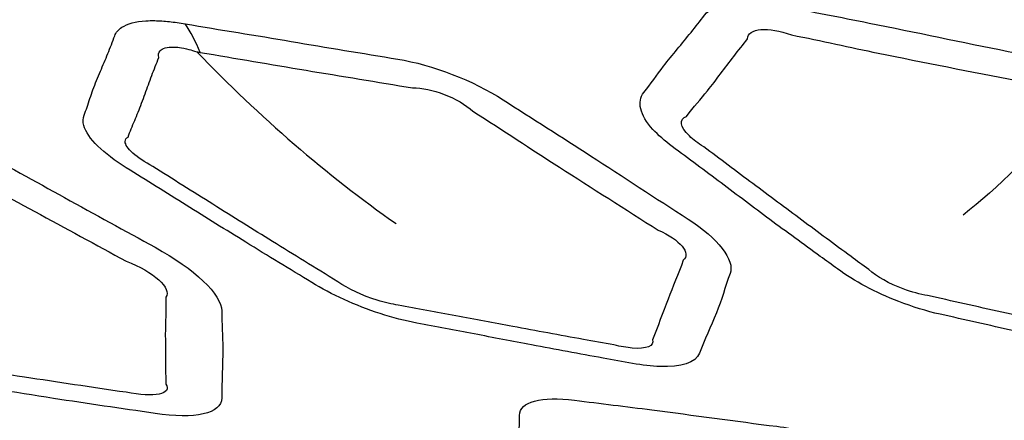
# Model space of a CAD drawing. Units: millimetres. Extents: x 35 to 2065, y 35 to 1449.
# Drawn here: x 1331 to 1337, y 773 to 775 of the extents above; entities that cross this region are included whole.
import ezdxf

# ---------------------------------------------------------------- set-up
doc = ezdxf.new("R2010")
doc.units = ezdxf.units.MM
doc.header["$LTSCALE"] = 5
doc.layers.add('Visible (ISO)', color=7, linetype='Continuous', lineweight=35)
doc.layers.add('Visible Narrow (ISO)', color=7, linetype='Continuous', lineweight=25)

msp = doc.modelspace()

# ---------------------------------------------------------------- linework, layer by layer
at = {"layer": 'Visible (ISO)'}
msp.add_ellipse((1361.1053, 779.8982), major_axis=(49.859, 0), ratio=0.34202, dxfattribs=at)
for centre, major_axis, start_param, end_param in [((1361.1053, 783.5767), (72.45, 0), 2.90003, 6.524748), ((1361.1053, 779.7656), (49.91, 0), 3.009743, 6.415035)]:
    msp.add_ellipse(centre, major_axis=major_axis, ratio=0.34202, start_param=start_param, end_param=end_param, dxfattribs=at)
msp.add_open_spline([(1337.8884, 763.5164), (1333.9379, 764.1203), (1330.1906, 764.8788), (1323.2976, 766.6654), (1320.1521, 767.6935), (1314.6277, 769.9637), (1312.249, 771.206), (1308.3844, 773.8346), (1306.8993, 775.2208), (1304.8945, 778.0507), (1304.3739, 779.4911), (1304.3339, 780.9288)], degree=3, knots=[1.991094, 1.991094, 1.991094, 1.991094, 2.219287, 2.219287, 2.447481, 2.447481, 2.675674, 2.675674, 2.903868, 2.903868, 3.132062, 3.132062, 3.132062, 3.132062], dxfattribs=at)
at = {"layer": 'Visible Narrow (ISO)'}
for centre, major_axis in [((1361.1053, 784.0461), (72.021, 0)), ((1361.1053, 780.2487), (-51.3331, 0))]:
    msp.add_ellipse(centre, major_axis=major_axis, ratio=0.34202, dxfattribs=at)
for centre, major_axis, ratio, start_param, end_param in [((1361.1053, 781.2836), (56.8999, 0), 0.34202, 5.132686, 10.575277), ((1361.1053, 783.8648), (-72.2218, 0), 0.34202, 6.270475, 9.437488), ((1361.1053, 779.63), (-52.2709, 0), 0.34202, 0, 1.253408), ((1331.0993, 773.6248), (-0.2427, -1.4802), 0.450835, 2.502269, 2.705498)]:
    msp.add_ellipse(centre, major_axis=major_axis, ratio=ratio, start_param=start_param, end_param=end_param, dxfattribs=at)
for points, knots in [([(1337.2327, 774.4557), (1337.2132, 774.4707), (1337.1941, 774.4859), (1337.1366, 774.5276), (1337.0956, 774.5539), (1337.02, 774.5968), (1336.9862, 774.6143), (1336.8335, 774.6864), (1336.7032, 774.7296), (1336.5814, 774.7538), (1336.3016, 774.8094), (1336.0205, 774.8689), (1335.5653, 774.9609), (1335.3914, 774.9931), (1335.2159, 775.0289), (1334.9949, 775.0741), (1334.8049, 775.053), (1334.7439, 774.9728), (1334.6904, 774.9025), (1334.635, 774.8339), (1334.5506, 774.7323), (1334.5228, 774.6982), (1334.4551, 774.6107), (1334.4186, 774.5561), (1334.3768, 774.5042), (1334.3329, 774.4499), (1334.3527, 774.3681), (1334.4632, 774.2466), (1334.5029, 774.2116), (1334.5488, 774.1774), (1334.6478, 774.1036), (1334.7467, 774.03), (1334.9426, 773.8827), (1335.0398, 773.8091), (1335.2392, 773.6608), (1335.3419, 773.5863), (1335.4795, 773.4865), (1335.5144, 773.4611), (1335.5488, 773.4358), (1335.6487, 773.3621), (1335.7804, 773.2915), (1336.0021, 773.2061), (1336.0877, 773.1799), (1336.1693, 773.1615), (1336.318, 773.128), (1336.4668, 773.0946), (1336.7653, 773.0262), (1336.9147, 772.9916), (1337.2208, 772.9236), (1337.3769, 772.8912), (1337.5342, 772.8564), (1337.6797, 772.8241), (1337.8142, 772.8168), (1337.9489, 772.8521), (1337.9829, 772.8715), (1338.0035, 772.897), (1338.0362, 772.9373), (1338.0691, 772.9778), (1338.137, 773.0586), (1338.1718, 773.0989), (1338.2481, 773.1931), (1338.2875, 773.248), (1338.3411, 773.3249), (1338.3559, 773.3462), (1338.3717, 773.367), (1338.3951, 773.3978), (1338.4015, 773.4366), (1338.3689, 773.5496), (1338.3001, 773.6311), (1338.201, 773.7074), (1338.0394, 773.8318), (1337.8785, 773.9563), (1337.5575, 774.206), (1337.3946, 774.3307), (1337.2327, 774.4557)], [0, 0, 0, 0, 0.006608, 0.006608, 0.018581, 0.018581, 0.027448, 0.027448, 0.057616, 0.057616, 0.057616, 0.126923, 0.126923, 0.170431, 0.170431, 0.170431, 0.225246, 0.225246, 0.225246, 0.273354, 0.273354, 0.297609, 0.297609, 0.335065, 0.335065, 0.335065, 0.374362, 0.374362, 0.38989, 0.38989, 0.38989, 0.423381, 0.423381, 0.456876, 0.456876, 0.491066, 0.491066, 0.502703, 0.502703, 0.502703, 0.536504, 0.536504, 0.556828, 0.556828, 0.556828, 0.593901, 0.593901, 0.630978, 0.630978, 0.670168, 0.670168, 0.670168, 0.706382, 0.706382, 0.724929, 0.724929, 0.724929, 0.754256, 0.754256, 0.783586, 0.783586, 0.82114, 0.82114, 0.835394, 0.835394, 0.835394, 0.856459, 0.856459, 0.890158, 0.890158, 0.890158, 0.945077, 0.945077, 1, 1, 1, 1]), ([(1331.6012, 774.9203), (1331.5689, 774.9257), (1331.5367, 774.9308), (1331.4752, 774.9374), (1331.4457, 774.9393), (1331.3994, 774.94), (1331.3814, 774.9396), (1331.3018, 774.9345), (1331.2519, 774.9211), (1331.1974, 774.8854), (1331.1829, 774.8682), (1331.1755, 774.8483), (1331.1618, 774.8118), (1331.1482, 774.7756), (1331.1191, 774.704), (1331.1038, 774.6688), (1331.0729, 774.5962), (1331.0576, 774.5589), (1331.0309, 774.4861), (1331.0195, 774.4506), (1331.0022, 774.3993), (1330.9966, 774.3832), (1330.9903, 774.3673), (1330.983, 774.3487), (1330.9822, 774.3274), (1330.9988, 774.2666), (1331.0284, 774.2236), (1331.1181, 774.1361), (1331.1772, 774.0916), (1331.2454, 774.0491), (1331.3665, 773.9736), (1331.4875, 773.8983), (1331.7277, 773.7475), (1331.8473, 773.6721), (1332.1005, 773.5157), (1332.2353, 773.4349), (1332.367, 773.3536), (1332.4853, 773.2806), (1332.6337, 773.2129), (1332.8571, 773.1404), (1332.933, 773.1208), (1333.0039, 773.1075), (1333.1191, 773.0857), (1333.2343, 773.0642), (1333.4656, 773.0199), (1333.5817, 772.9973), (1333.8425, 772.9476), (1333.9866, 772.9214), (1334.1897, 772.8853), (1334.2492, 772.8748), (1334.3092, 772.8637), (1334.3677, 772.8529), (1334.4237, 772.846), (1334.603, 772.839), (1334.6909, 772.8688), (1334.7132, 772.9248), (1334.7454, 773.0058), (1334.7815, 773.0864), (1334.8472, 773.2459), (1334.8691, 773.3276), (1334.8989, 773.4072), (1334.9295, 773.4892), (1334.8261, 773.6213), (1334.6455, 773.7374), (1334.4472, 773.8649), (1334.2515, 773.9931), (1333.8802, 774.2347), (1333.7001, 774.347), (1333.5247, 774.4606), (1333.3463, 774.5761), (1333.0969, 774.6726), (1332.8879, 774.7067), (1332.6733, 774.7418), (1332.4586, 774.7775), (1332.0287, 774.8501), (1331.8154, 774.8844), (1331.6012, 774.9203)], [-53.621425, -53.621425, -53.621425, -53.621425, -53.164541, -53.164541, -52.707657, -52.707657, -52.398507, -52.398507, -51.265855, -51.265855, -50.542766, -50.542766, -50.542766, -49.214673, -49.214673, -47.886368, -47.886368, -46.478739, -46.478739, -45.169549, -45.169549, -44.563914, -44.563914, -44.563914, -43.852697, -43.852697, -42.69704, -42.69704, -41.5753, -41.5753, -41.5753, -39.583483, -39.583483, -37.591452, -37.591452, -35.426442, -35.426442, -35.426442, -33.482172, -33.482172, -32.475643, -32.475643, -32.475643, -30.839106, -30.839106, -29.202358, -29.202358, -27.150562, -27.150562, -26.299692, -26.299692, -26.299692, -25.469714, -25.469714, -23.31672, -23.31672, -23.31672, -20.20329, -20.20329, -17.306789, -17.306789, -17.306789, -14.323398, -14.323398, -14.323398, -11.048116, -11.048116, -8.147431, -8.147431, -8.147431, -5.196564, -5.196564, -5.196564, -2.167636, -2.167636, 0.8615, 0.8615, 0.8615, 0.8615]), ([(1334.6354, 774.3598), (1334.6767, 774.4172), (1334.7212, 774.464), (1334.7888, 774.5486), (1334.8148, 774.5829), (1334.8933, 774.6878), (1334.95, 774.759), (1335.0031, 774.8292)], [-0.3350655, -0.3350655, -0.3350655, -0.3350655, -0.2976085, -0.2976085, -0.2733544, -0.2733544, -0.2252461, -0.2252461, -0.2252461, -0.2252461]), ([(1335.2695, 774.8528), (1335.455, 774.8178), (1335.624, 774.7777), (1336.0684, 774.6874), (1336.3579, 774.6308), (1336.6344, 774.5763)], [-0.1704305, -0.1704305, -0.1704305, -0.1704305, -0.1269235, -0.1269235, -0.0576157, -0.0576157, -0.0576157, -0.0576157]), ([(1331.4415, 774.7163), (1331.438, 774.7322), (1331.4406, 774.7458), (1331.4634, 774.7727), (1331.4926, 774.7809), (1331.5429, 774.7796), (1331.5544, 774.7787), (1331.5843, 774.7747), (1331.6035, 774.7708), (1331.6395, 774.7614), (1331.6505, 774.7583), (1331.6726, 774.7506)], [50.542766, 50.542766, 50.542766, 50.542766, 51.265855, 51.265855, 52.398507, 52.398507, 52.707657, 52.707657, 53.164541, 53.164541, 53.530797, 53.530797, 53.530797, 53.530797]), ([(1331.6922, 774.7474), (1331.9111, 774.7115), (1332.1198, 774.6738), (1332.5459, 774.6045), (1332.7658, 774.5669), (1332.9778, 774.5326)], [-0.8615, -0.8615, -0.8615, -0.8615, 2.167636, 2.167636, 5.196564, 5.196564, 5.196564, 5.196564]), ([(1328.0028, 774.7292), (1327.9671, 774.7339), (1327.9319, 774.7381), (1327.8657, 774.7426), (1327.8344, 774.7433), (1327.7711, 774.7415), (1327.7398, 774.7382), (1327.6266, 774.7154), (1327.5802, 774.6752), (1327.5803, 774.6197), (1327.5804, 774.5294), (1327.5773, 774.4415), (1327.5729, 774.2679), (1327.5804, 774.1794), (1327.5803, 774.0944), (1327.5802, 773.9985), (1327.7443, 773.8511), (1327.9861, 773.7235), (1328.2121, 773.6043), (1328.4364, 773.4853), (1328.8761, 773.2529), (1329.0953, 773.1407), (1329.3115, 773.0279), (1329.5502, 772.9033), (1329.8572, 772.7996), (1330.0946, 772.7628), (1330.3305, 772.7262), (1330.5677, 772.6886), (1331.0112, 772.6192), (1331.2135, 772.5911), (1331.4192, 772.56), (1331.6592, 772.5237), (1331.8223, 772.5591), (1331.8224, 772.6542), (1331.8226, 772.7531), (1331.8283, 772.8515), (1331.8296, 773.0275), (1331.8226, 773.105), (1331.8224, 773.1811), (1331.8223, 773.2814), (1331.6592, 773.4358), (1331.4192, 773.567), (1331.2362, 773.6669), (1331.0539, 773.7672), (1330.6932, 773.9672), (1330.513, 774.0662), (1330.252, 774.2075), (1330.1728, 774.2502), (1330.0946, 774.2933), (1330.0313, 774.3281), (1329.9629, 774.3617), (1329.6987, 774.4757), (1329.4865, 774.5361), (1329.3115, 774.5585), (1329.0259, 774.5949), (1328.739, 774.6333), (1328.3029, 774.6905), (1328.1534, 774.7093), (1328.0028, 774.7292)], [-1.733797, -1.733797, -1.733797, -1.733797, -1.600322, -1.600322, -1.466847, -1.466847, -1.30812, -1.30812, -0.809788, -0.809788, -0.809788, 0.000796, 0.000796, 0.800695, 0.800695, 0.800695, 1.704223, 1.704223, 1.704223, 2.548476, 2.548476, 3.356266, 3.356266, 3.356266, 4.248657, 4.248657, 4.248657, 5.135229, 5.135229, 5.907814, 5.907814, 5.907814, 6.809669, 6.809669, 6.809669, 7.746405, 7.746405, 8.429722, 8.429722, 8.429722, 9.331591, 9.331591, 9.331591, 10.018803, 10.018803, 10.696662, 10.696662, 10.990755, 10.990755, 10.990755, 11.228744, 11.228744, 11.883171, 11.883171, 11.883171, 12.950673, 12.950673, 13.514455, 13.514455, 13.514455, 13.514455]), ([(1331.2561, 774.2345), (1331.2618, 774.252), (1331.2682, 774.2683), (1331.2889, 774.3185), (1331.3033, 774.3513), (1331.3313, 774.4213), (1331.345, 774.4586), (1331.3719, 774.5331), (1331.3851, 774.5701), (1331.4131, 774.6435), (1331.428, 774.6799), (1331.4415, 774.7163)], [44.563914, 44.563914, 44.563914, 44.563914, 45.169549, 45.169549, 46.478739, 46.478739, 47.886368, 47.886368, 49.214673, 49.214673, 50.542766, 50.542766, 50.542766, 50.542766]), ([(1333.3421, 774.3914), (1333.5312, 774.2729), (1333.6921, 774.1621), (1334.0618, 773.9273), (1334.2664, 773.796), (1334.4637, 773.6703)], [8.147431, 8.147431, 8.147431, 8.147431, 11.048116, 11.048116, 14.323398, 14.323398, 14.323398, 14.323398]), ([(1334.7389, 774.1756), (1334.7053, 774.1967), (1334.6754, 774.2193), (1334.5949, 774.296), (1334.5887, 774.3431), (1334.6354, 774.3598)], [-0.38989006, -0.38989006, -0.38989006, -0.38989006, -0.37436188, -0.37436188, -0.33506549, -0.33506549, -0.33506549, -0.33506549]), ([(1331.4051, 774.0556), (1331.3578, 774.0816), (1331.3151, 774.1104), (1331.2552, 774.1642), (1331.2387, 774.1892), (1331.2385, 774.2192), (1331.2446, 774.2284), (1331.2561, 774.2345)], [41.5753, 41.5753, 41.5753, 41.5753, 42.69704, 42.69704, 43.852697, 43.852697, 44.563914, 44.563914, 44.563914, 44.563914]), ([(1329.9189, 774.2066), (1330.0029, 774.1617), (1330.0811, 774.1177), (1330.3369, 773.9752), (1330.5106, 773.8806), (1330.8748, 773.6847), (1331.0626, 773.5811), (1331.2443, 773.4827)], [-10.990755, -10.990755, -10.990755, -10.990755, -10.696662, -10.696662, -10.018803, -10.018803, -9.331591, -9.331591, -9.331591, -9.331591]), ([(1335.7377, 773.4316), (1335.7006, 773.4587), (1335.6654, 773.4847), (1335.529, 773.5855), (1335.4321, 773.6574), (1335.2356, 773.8036), (1335.1364, 773.8775), (1334.9369, 774.027), (1334.8372, 774.1021), (1334.7389, 774.1756)], [-0.502703, -0.502703, -0.502703, -0.502703, -0.4910657, -0.4910657, -0.4568761, -0.4568761, -0.4233811, -0.4233811, -0.3898901, -0.3898901, -0.3898901, -0.3898901]), ([(1332.5256, 773.3579), (1332.3843, 773.4447), (1332.2596, 773.5219), (1332.0123, 773.6755), (1331.8918, 773.7508), (1331.6479, 773.9034), (1331.5253, 773.9805), (1331.4051, 774.0556)], [35.426442, 35.426442, 35.426442, 35.426442, 37.591452, 37.591452, 39.583483, 39.583483, 41.5753, 41.5753, 41.5753, 41.5753]), ([(1334.6145, 773.4879), (1334.5877, 773.4025), (1334.551, 773.3286), (1334.493, 773.1707), (1334.4604, 773.0868), (1334.429, 773.006)], [17.306789, 17.306789, 17.306789, 17.306789, 20.20329, 20.20329, 23.31672, 23.31672, 23.31672, 23.31672]), ([(1336.0929, 773.2747), (1336.0494, 773.2816), (1335.9975, 773.2956), (1335.8626, 773.3458), (1335.7849, 773.3899), (1335.7377, 773.4316)], [-0.55682828, -0.55682828, -0.55682828, -0.55682828, -0.53650379, -0.53650379, -0.50270299, -0.50270299, -0.50270299, -0.50270299]), ([(1332.8901, 773.2171), (1332.8539, 773.2217), (1332.8094, 773.2316), (1332.675, 773.2734), (1332.5852, 773.3163), (1332.5256, 773.3579)], [32.475643, 32.475643, 32.475643, 32.475643, 33.482172, 33.482172, 35.426442, 35.426442, 35.426442, 35.426442]), ([(1331.484, 773.265), (1331.4885, 773.1836), (1331.481, 773.112), (1331.4821, 772.9396), (1331.4835, 772.8372), (1331.484, 772.7387)], [-8.429722, -8.429722, -8.429722, -8.429722, -7.746405, -7.746405, -6.809669, -6.809669, -6.809669, -6.809669]), ([(1337.4585, 772.9716), (1337.2927, 773.0071), (1337.139, 773.0411), (1336.8392, 773.1074), (1336.6927, 773.1401), (1336.3932, 773.2072), (1336.2399, 773.2419), (1336.0929, 773.2747)], [-0.6701679, -0.6701679, -0.6701679, -0.6701679, -0.6309778, -0.6309778, -0.5939011, -0.5939011, -0.5568283, -0.5568283, -0.5568283, -0.5568283]), ([(1334.1961, 772.9752), (1334.1332, 772.9864), (1334.072, 772.9975), (1333.8661, 773.0349), (1333.7261, 773.0607), (1333.4705, 773.1082), (1333.3554, 773.1297), (1333.1223, 773.1735), (1333.004, 773.1959), (1332.8901, 773.2171)], [26.299692, 26.299692, 26.299692, 26.299692, 27.150562, 27.150562, 29.202358, 29.202358, 30.839106, 30.839106, 32.475643, 32.475643, 32.475643, 32.475643]), ([(1331.2443, 772.6885), (1331.0292, 772.7194), (1330.831, 772.7495), (1330.3969, 772.8154), (1330.1517, 772.8536), (1329.9189, 772.8891), (1329.8, 772.8999), (1329.5907, 772.9701), (1329.4616, 773.0439)], [-5.907814, -5.907814, -5.907814, -5.907814, -5.135229, -5.135229, -4.248657, -4.248657, -4.248657, -3.356266, -3.356266, -3.356266, -3.356266]), ([(1334.429, 773.006), (1334.4427, 772.9697), (1334.3919, 772.9487), (1334.2737, 772.9592), (1334.2359, 772.9658), (1334.1961, 772.9752)], [23.31672, 23.31672, 23.31672, 23.31672, 25.469714, 25.469714, 26.299692, 26.299692, 26.299692, 26.299692]), ([(1335.8619, 772.2441), (1335.8381, 772.2572), (1335.8145, 772.2704), (1335.7456, 772.3065), (1335.6986, 772.3288), (1335.6149, 772.3645), (1335.5785, 772.3789), (1335.4178, 772.4368), (1335.291, 772.4685), (1335.1818, 772.4823), (1334.9309, 772.5139), (1334.6769, 772.5494), (1334.2688, 772.6025), (1334.1146, 772.6199), (1333.9573, 772.6408), (1333.7591, 772.667), (1333.6238, 772.6313), (1333.624, 772.5484), (1333.624, 772.4757), (1333.6222, 772.4045), (1333.6183, 772.2989), (1333.6175, 772.2636), (1333.6186, 772.173), (1333.624, 772.117), (1333.624, 772.0633), (1333.6239, 772.0069), (1333.6895, 771.929), (1333.8492, 771.8197), (1333.9011, 771.7888), (1333.9573, 771.7592), (1334.0785, 771.6953), (1334.1996, 771.6316), (1334.4405, 771.504), (1334.5605, 771.4401), (1334.805, 771.3119), (1334.9299, 771.2476), (1335.0972, 771.1615), (1335.1396, 771.1397), (1335.1818, 771.1177), (1335.3041, 771.054), (1335.4484, 770.9959), (1335.6699, 770.9304), (1335.751, 770.9118), (1335.8241, 770.9003), (1335.9575, 770.8795), (1336.0908, 770.8588), (1336.3594, 770.8159), (1336.4941, 770.7941), (1336.7683, 770.7523), (1336.9068, 770.7332), (1337.0479, 770.7118), (1337.1782, 770.692), (1337.2848, 770.6955), (1337.3653, 770.7404), (1337.3791, 770.762), (1337.3792, 770.7885), (1337.3793, 770.8302), (1337.3796, 770.8722), (1337.3825, 770.9562), (1337.3847, 770.9982), (1337.3867, 771.0959), (1337.3844, 771.1525), (1337.3803, 771.2316), (1337.3792, 771.2535), (1337.3792, 771.275), (1337.3791, 771.3069), (1337.3614, 771.3451), (1337.2701, 771.4525), (1337.1692, 771.5264), (1337.0479, 771.5928), (1336.85, 771.701), (1336.6527, 771.8094), (1336.2586, 772.0269), (1336.0599, 772.1353), (1335.8619, 772.2441)], [-169.891111, -169.891111, -169.891111, -169.891111, -168.765247, -168.765247, -166.725309, -166.725309, -165.214755, -165.214755, -160.074881, -160.074881, -160.074881, -148.266609, -148.266609, -140.854126, -140.854126, -140.854126, -131.514952, -131.514952, -131.514952, -123.318534, -123.318534, -119.186258, -119.186258, -112.804555, -112.804555, -112.804555, -106.109458, -106.109458, -103.463856, -103.463856, -103.463856, -97.757838, -97.757838, -92.051157, -92.051157, -86.226119, -86.226119, -84.243428, -84.243428, -84.243428, -78.48464, -78.48464, -75.021868, -75.021868, -75.021868, -68.705609, -68.705609, -62.388687, -62.388687, -55.7117, -55.7117, -55.7117, -49.541808, -49.541808, -46.38177, -46.38177, -46.38177, -41.385284, -41.385284, -36.388124, -36.388124, -29.989976, -29.989976, -27.561355, -27.561355, -27.561355, -23.972499, -23.972499, -18.231127, -18.231127, -18.231127, -8.874281, -8.874281, 0.483214, 0.483214, 0.483214, 0.483214])]:
    msp.add_open_spline(points, degree=3, knots=knots, dxfattribs=at)
for points in [[(1335.0031, 774.8292), (1335.0062, 774.8951), (1335.131, 774.906), (1335.2695, 774.8528)], [(1331.6726, 774.7506), (1331.6778, 774.7497), (1331.6857, 774.7485), (1331.6922, 774.7474)], [(1331.6726, 774.7506), (1332.055, 774.3527), (1332.4567, 774.0058), (1332.8775, 773.71)], [(1332.9778, 774.5326), (1333.0887, 774.5353), (1333.2562, 774.4703), (1333.3421, 774.3914)], [(1336.9894, 774.4189), (1336.7424, 774.1456), (1336.5155, 773.9263), (1336.3086, 773.7611)], [(1334.4637, 773.6703), (1334.5952, 773.6147), (1334.6671, 773.5285), (1334.6145, 773.4879)], [(1331.2443, 773.4827), (1331.4112, 773.4194), (1331.5243, 773.3172), (1331.484, 773.265)], [(1331.484, 772.7387), (1331.5259, 772.6777), (1331.4145, 772.6542), (1331.2443, 772.6885)]]:
    msp.add_open_spline(points, degree=3, dxfattribs=at)

doc.saveas('drawing.dxf')
